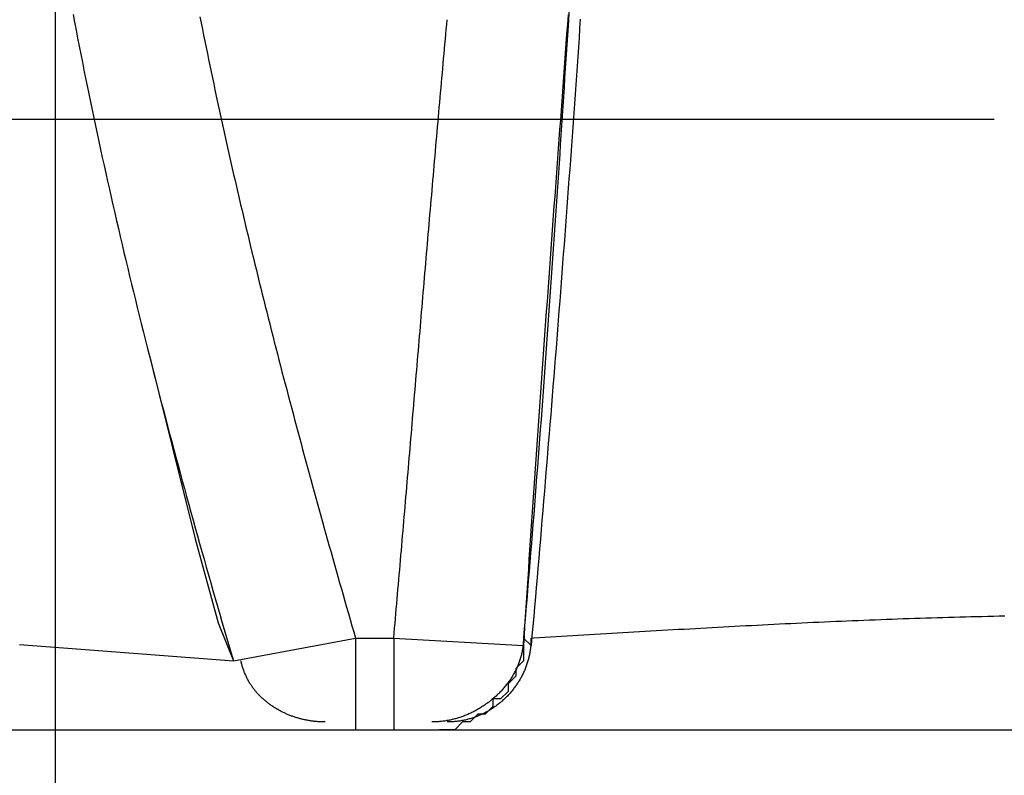
# Model space of a CAD drawing. Extents: x -11 to 407, y -173 to 268.
# Drawn here: x 370 to 381, y -23 to -15 of the extents above; entities that cross this region are included whole.
import ezdxf

# ---------------------------------------------------------------- set-up
doc = ezdxf.new("R2010")
doc.units = 0
doc.layers.add('EBENE_1', color=160, linetype='CONTINUOUS')

# ---------------------------------------------------------------- blocks, each defined once
blk = doc.blocks.new('AI9-BLK1')
at = {"layer": 'EBENE_1', "color": 7}
for p, q in [((42.39896, -18.56993), (42.39896, -14.78101)), ((42.16607, -15.64917), (45.00242, -15.64917)), ((42.89264, -17.15192), (43.2313, -17.08853)), ((43.2313, -17.08853), (43.33741, -17.08853)), ((43.2313, -17.08853), (43.2313, -17.34278)), ((43.33741, -17.08853), (43.69707, -17.10921)), ((43.33741, -17.08853), (43.33741, -17.34278)), ((43.71843, -17.10921), (43.69707, -17.08853)), ((43.69707, -17.08853), (43.69707, -17.10921)), ((41.36888, -17.34278), (45.39034, -17.34278))]:
    blk.add_line(p, q, dxfattribs=at)
for points in [[(42.6601, -16.30512), (42.78688, -16.81362), (42.85061, -17.0465), (42.89264, -17.15192)], [(43.69707, -17.08853), (43.69707, -17.15192), (43.67606, -17.17328), (43.67606, -17.19464), (43.6547, -17.21531), (43.6547, -17.23667), (43.63368, -17.25734), (43.61233, -17.25734), (43.61233, -17.2787), (43.59131, -17.30006), (43.57029, -17.30006), (43.54894, -17.32142), (43.52792, -17.32142), (43.50656, -17.34278), (43.46419, -17.34278)]]:
    blk.add_lwpolyline(points, dxfattribs=at)
for points in [[(43.8208, -15.3606, 0), (43.8189, -15.3871, 0), (43.8169, -15.4136, 0), (43.815, -15.4401, 0), (43.813, -15.4666, 0), (43.8111, -15.4931, 0), (43.8091, -15.5196, 0), (43.8072, -15.5461, 0), (43.8052, -15.5726, 0), (43.8033, -15.5991, 0), (43.8013, -15.6256, 0), (43.7994, -15.6521, 0), (43.7974, -15.6786, 0), (43.7955, -15.7051, 0), (43.7935, -15.7315, 0), (43.7915, -15.758, 0), (43.7896, -15.7845, 0), (43.7876, -15.811, 0), (43.7857, -15.8375, 0), (43.7837, -15.864, 0), (43.7818, -15.8905, 0), (43.7799, -15.917, 0), (43.7779, -15.9435, 0), (43.776, -15.97, 0), (43.774, -15.9965, 0), (43.7721, -16.023, 0), (43.7702, -16.0495, 0), (43.7682, -16.0759, 0), (43.7663, -16.1024, 0), (43.7644, -16.1289, 0), (43.7625, -16.1554, 0), (43.7605, -16.1819, 0), (43.7586, -16.2084, 0), (43.7567, -16.2349, 0), (43.7548, -16.2614, 0), (43.7529, -16.2879, 0), (43.751, -16.3144, 0), (43.7491, -16.3409, 0), (43.7472, -16.3674, 0), (43.7454, -16.3938, 0), (43.7435, -16.4203, 0), (43.7416, -16.4468, 0), (43.7397, -16.4733, 0), (43.7379, -16.4998, 0), (43.736, -16.5263, 0), (43.7342, -16.5528, 0), (43.7323, -16.5793, 0), (43.7305, -16.6058, 0), (43.7287, -16.6323, 0), (43.7269, -16.6588, 0), (43.725, -16.6853, 0), (43.7232, -16.7118, 0), (43.7214, -16.7383, 0), (43.7196, -16.7648, 0), (43.7179, -16.7913, 0), (43.7161, -16.8177, 0), (43.7143, -16.8442, 0), (43.7125, -16.8707, 0), (43.7108, -16.8972, 0), (43.709, -16.9237, 0), (43.7073, -16.9502, 0), (43.7056, -16.9767, 0), (43.7039, -17.0032, 0), (43.7021, -17.0297, 0), (43.7004, -17.0562, 0), (43.6988, -17.0827, 0), (43.6971, -17.1092, 0)], [(43.8233, -15.3509, 0), (43.8216, -15.3773, 0), (43.8199, -15.4036, 0), (43.8182, -15.43, 0), (43.8165, -15.4563, 0), (43.8148, -15.4827, 0), (43.8131, -15.509, 0), (43.8114, -15.5353, 0), (43.8097, -15.5617, 0), (43.808, -15.588, 0), (43.8062, -15.6144, 0), (43.8045, -15.6407, 0), (43.8028, -15.667, 0), (43.801, -15.6934, 0), (43.7993, -15.7197, 0), (43.7976, -15.7461, 0), (43.7958, -15.7724, 0), (43.794, -15.7987, 0), (43.7923, -15.8251, 0), (43.7905, -15.8514, 0), (43.7887, -15.8778, 0), (43.787, -15.9041, 0), (43.7852, -15.9304, 0), (43.7834, -15.9568, 0), (43.7816, -15.9831, 0), (43.7798, -16.0094, 0), (43.778, -16.0358, 0), (43.7761, -16.0621, 0), (43.7743, -16.0884, 0), (43.7725, -16.1148, 0), (43.7706, -16.1411, 0), (43.7688, -16.1674, 0), (43.7669, -16.1938, 0), (43.765, -16.2201, 0), (43.7631, -16.2464, 0), (43.7613, -16.2727, 0), (43.7594, -16.2991, 0), (43.7575, -16.3254, 0), (43.7555, -16.3517, 0), (43.7536, -16.378, 0), (43.7517, -16.4044, 0), (43.7497, -16.4307, 0), (43.7478, -16.457, 0), (43.7458, -16.4833, 0), (43.7438, -16.5097, 0), (43.7418, -16.536, 0), (43.7398, -16.5623, 0), (43.7378, -16.5886, 0), (43.7358, -16.6149, 0), (43.7337, -16.6413, 0), (43.7317, -16.6676, 0), (43.7296, -16.6939, 0), (43.7275, -16.7202, 0), (43.7255, -16.7465, 0), (43.7234, -16.7728, 0), (43.7212, -16.7992, 0), (43.7191, -16.8255, 0), (43.717, -16.8518, 0), (43.7148, -16.8781, 0), (43.7127, -16.9044, 0), (43.7105, -16.9307, 0), (43.7083, -16.957, 0), (43.7061, -16.9833, 0), (43.7038, -17.0096, 0), (43.7016, -17.0359, 0), (43.6993, -17.0622, 0), (43.6971, -17.0885, 0)], [(43.8548, -15.3725, 0), (43.853, -15.3985, 0), (43.8512, -15.4246, 0), (43.8494, -15.4506, 0), (43.8476, -15.4766, 0), (43.8458, -15.5026, 0), (43.844, -15.5286, 0), (43.8421, -15.5546, 0), (43.8403, -15.5806, 0), (43.8384, -15.6067, 0), (43.8366, -15.6327, 0), (43.8347, -15.6587, 0), (43.8328, -15.6847, 0), (43.831, -15.7108, 0), (43.8291, -15.7368, 0), (43.8272, -15.7629, 0), (43.8253, -15.7889, 0), (43.8233, -15.815, 0), (43.8214, -15.841, 0), (43.8195, -15.8671, 0), (43.8175, -15.8932, 0), (43.8156, -15.9193, 0), (43.8136, -15.9454, 0), (43.8117, -15.9715, 0), (43.8097, -15.9976, 0), (43.8077, -16.0237, 0), (43.8057, -16.0499, 0), (43.8037, -16.076, 0), (43.8017, -16.1022, 0), (43.7997, -16.1283, 0), (43.7976, -16.1545, 0), (43.7956, -16.1807, 0), (43.7936, -16.2069, 0), (43.7915, -16.2331, 0), (43.7894, -16.2594, 0), (43.7874, -16.2856, 0), (43.7853, -16.3119, 0), (43.7832, -16.3382, 0), (43.7811, -16.3645, 0), (43.779, -16.3908, 0), (43.7769, -16.4171, 0), (43.7747, -16.4434, 0), (43.7726, -16.4698, 0), (43.7705, -16.4962, 0), (43.7683, -16.5226, 0), (43.7661, -16.549, 0), (43.764, -16.5755, 0), (43.7618, -16.6019, 0), (43.7596, -16.6284, 0), (43.7574, -16.6549, 0), (43.7552, -16.6814, 0), (43.7529, -16.708, 0), (43.7507, -16.7346, 0), (43.7485, -16.7612, 0), (43.7462, -16.7878, 0), (43.744, -16.8144, 0), (43.7417, -16.8411, 0), (43.7394, -16.8678, 0), (43.7371, -16.8945, 0), (43.7348, -16.9212, 0), (43.7325, -16.948, 0), (43.7302, -16.9748, 0), (43.7279, -17.0016, 0), (43.7255, -17.0285, 0), (43.7232, -17.0554, 0), (43.7208, -17.0823, 0), (43.7184, -17.1092, 0)], [(42.448, -15.3588, 0), (42.4522, -15.3809, 0), (42.4565, -15.403, 0), (42.4608, -15.4251, 0), (42.4651, -15.4472, 0), (42.4694, -15.4692, 0), (42.4738, -15.4913, 0), (42.4783, -15.5134, 0), (42.4827, -15.5354, 0), (42.4872, -15.5574, 0), (42.4918, -15.5795, 0), (42.4963, -15.6015, 0), (42.5009, -15.6235, 0), (42.5056, -15.6456, 0), (42.5102, -15.6676, 0), (42.5149, -15.6896, 0), (42.5197, -15.7116, 0), (42.5244, -15.7336, 0), (42.5292, -15.7556, 0), (42.5341, -15.7776, 0), (42.5389, -15.7995, 0), (42.5438, -15.8215, 0), (42.5487, -15.8435, 0), (42.5537, -15.8654, 0), (42.5587, -15.8874, 0), (42.5637, -15.9093, 0), (42.5688, -15.9313, 0), (42.5738, -15.9532, 0), (42.579, -15.9752, 0), (42.5841, -15.9971, 0), (42.5893, -16.019, 0), (42.5945, -16.0409, 0), (42.5997, -16.0628, 0), (42.605, -16.0848, 0), (42.6102, -16.1067, 0), (42.6156, -16.1285, 0), (42.6209, -16.1504, 0), (42.6263, -16.1723, 0), (42.6317, -16.1942, 0), (42.6371, -16.2161, 0), (42.6425, -16.2379, 0), (42.648, -16.2598, 0), (42.6535, -16.2817, 0), (42.6591, -16.3035, 0), (42.6646, -16.3254, 0), (42.6702, -16.3472, 0), (42.6758, -16.369, 0), (42.6814, -16.3909, 0), (42.6871, -16.4127, 0), (42.6928, -16.4345, 0), (42.6985, -16.4563, 0), (42.7042, -16.4782, 0), (42.71, -16.5, 0), (42.7158, -16.5218, 0), (42.7216, -16.5436, 0), (42.7274, -16.5654, 0), (42.7332, -16.5871, 0), (42.7391, -16.6089, 0), (42.745, -16.6307, 0), (42.7509, -16.6525, 0), (42.7569, -16.6742, 0), (42.7628, -16.696, 0), (42.7688, -16.7178, 0), (42.7748, -16.7395, 0), (42.7808, -16.7613, 0), (42.7869, -16.783, 0), (42.793, -16.8047, 0), (42.799, -16.8265, 0), (42.8052, -16.8482, 0), (42.8113, -16.8699, 0), (42.8174, -16.8916, 0), (42.8236, -16.9134, 0), (42.8298, -16.9351, 0), (42.836, -16.9568, 0), (42.8422, -16.9785, 0), (42.8485, -17.0002, 0), (42.8547, -17.0219, 0), (42.861, -17.0436, 0), (42.8673, -17.0652, 0), (42.8736, -17.0869, 0), (42.8799, -17.1086, 0), (42.8863, -17.1303, 0), (42.8926, -17.1519, 0)], [(42.7999, -15.3655, 0), (42.8033, -15.3825, 0), (42.8067, -15.3995, 0), (42.8101, -15.4165, 0), (42.8136, -15.4334, 0), (42.817, -15.4504, 0), (42.8205, -15.4673, 0), (42.824, -15.4842, 0), (42.8275, -15.5011, 0), (42.831, -15.518, 0), (42.8346, -15.5348, 0), (42.8381, -15.5517, 0), (42.8417, -15.5685, 0), (42.8453, -15.5853, 0), (42.8489, -15.6021, 0), (42.8525, -15.6189, 0), (42.8562, -15.6357, 0), (42.8598, -15.6524, 0), (42.8635, -15.6692, 0), (42.8672, -15.6859, 0), (42.8709, -15.7027, 0), (42.8746, -15.7194, 0), (42.8783, -15.7361, 0), (42.8821, -15.7528, 0), (42.8859, -15.7694, 0), (42.8896, -15.7861, 0), (42.8934, -15.8028, 0), (42.8972, -15.8194, 0), (42.9011, -15.8361, 0), (42.9049, -15.8527, 0), (42.9088, -15.8693, 0), (42.9127, -15.886, 0), (42.9166, -15.9026, 0), (42.9205, -15.9192, 0), (42.9244, -15.9358, 0), (42.9283, -15.9524, 0), (42.9323, -15.969, 0), (42.9363, -15.9856, 0), (42.9402, -16.0022, 0), (42.9443, -16.0187, 0), (42.9483, -16.0353, 0), (42.9523, -16.0519, 0), (42.9564, -16.0684, 0), (42.9604, -16.085, 0), (42.9645, -16.1016, 0), (42.9686, -16.1181, 0), (42.9727, -16.1347, 0), (42.9768, -16.1512, 0), (42.981, -16.1678, 0), (42.9851, -16.1843, 0), (42.9893, -16.2009, 0), (42.9935, -16.2175, 0), (42.9977, -16.234, 0), (43.0019, -16.2506, 0), (43.0061, -16.2671, 0), (43.0104, -16.2837, 0), (43.0146, -16.3003, 0), (43.0189, -16.3168, 0), (43.0232, -16.3334, 0), (43.0275, -16.35, 0), (43.0318, -16.3665, 0), (43.0362, -16.3831, 0), (43.0405, -16.3997, 0), (43.0449, -16.4163, 0), (43.0493, -16.4329, 0), (43.0537, -16.4495, 0), (43.0581, -16.4661, 0), (43.0625, -16.4827, 0), (43.0669, -16.4993, 0), (43.0714, -16.516, 0), (43.0759, -16.5326, 0), (43.0803, -16.5493, 0), (43.0848, -16.5659, 0), (43.0893, -16.5826, 0), (43.0939, -16.5992, 0), (43.0984, -16.6159, 0), (43.103, -16.6326, 0), (43.1075, -16.6493, 0), (43.1121, -16.666, 0), (43.1167, -16.6828, 0), (43.1213, -16.6995, 0), (43.126, -16.7162, 0), (43.1306, -16.733, 0), (43.1353, -16.7498, 0), (43.1399, -16.7666, 0), (43.1446, -16.7834, 0), (43.1493, -16.8002, 0), (43.154, -16.817, 0), (43.1587, -16.8338, 0), (43.1635, -16.8507, 0), (43.1682, -16.8676, 0), (43.173, -16.8845, 0), (43.1778, -16.9014, 0), (43.1826, -16.9183, 0), (43.1874, -16.9352, 0), (43.1922, -16.9522, 0), (43.1971, -16.9692, 0), (43.2019, -16.9862, 0), (43.2068, -17.0032, 0), (43.2116, -17.0202, 0), (43.2165, -17.0373, 0), (43.2214, -17.0543, 0), (43.2264, -17.0714, 0), (43.2313, -17.0885, 0)], [(43.3374, -17.0885, 0), (43.3386, -17.075, 0), (43.3398, -17.0615, 0), (43.341, -17.0481, 0), (43.3421, -17.0346, 0), (43.3433, -17.0211, 0), (43.3445, -17.0076, 0), (43.3457, -16.9941, 0), (43.3469, -16.9806, 0), (43.348, -16.9671, 0), (43.3492, -16.9536, 0), (43.3504, -16.9401, 0), (43.3516, -16.9266, 0), (43.3527, -16.9131, 0), (43.3539, -16.8996, 0), (43.3551, -16.8861, 0), (43.3562, -16.8726, 0), (43.3574, -16.8591, 0), (43.3586, -16.8456, 0), (43.3597, -16.8321, 0), (43.3609, -16.8186, 0), (43.362, -16.8051, 0), (43.3632, -16.7916, 0), (43.3644, -16.7781, 0), (43.3655, -16.7646, 0), (43.3667, -16.7511, 0), (43.3678, -16.7376, 0), (43.369, -16.7241, 0), (43.3701, -16.7106, 0), (43.3713, -16.6971, 0), (43.3724, -16.6836, 0), (43.3736, -16.6701, 0), (43.3747, -16.6566, 0), (43.3759, -16.6431, 0), (43.377, -16.6296, 0), (43.3782, -16.6161, 0), (43.3793, -16.6026, 0), (43.3805, -16.5891, 0), (43.3816, -16.5756, 0), (43.3828, -16.5621, 0), (43.3839, -16.5486, 0), (43.3851, -16.5351, 0), (43.3862, -16.5216, 0), (43.3874, -16.5081, 0), (43.3885, -16.4946, 0), (43.3897, -16.4811, 0), (43.3908, -16.4676, 0), (43.392, -16.4541, 0), (43.3931, -16.4406, 0), (43.3942, -16.4271, 0), (43.3954, -16.4136, 0), (43.3965, -16.4001, 0), (43.3977, -16.3866, 0), (43.3988, -16.3731, 0), (43.4, -16.3596, 0), (43.4011, -16.3461, 0), (43.4022, -16.3326, 0), (43.4034, -16.3191, 0), (43.4045, -16.3056, 0), (43.4057, -16.2921, 0), (43.4068, -16.2786, 0), (43.408, -16.2651, 0), (43.4091, -16.2516, 0), (43.4103, -16.2381, 0), (43.4114, -16.2246, 0), (43.4125, -16.2111, 0), (43.4137, -16.1975, 0), (43.4148, -16.184, 0), (43.416, -16.1705, 0), (43.4171, -16.157, 0), (43.4183, -16.1435, 0), (43.4194, -16.13, 0), (43.4206, -16.1165, 0), (43.4217, -16.103, 0), (43.4229, -16.0895, 0), (43.424, -16.076, 0), (43.4252, -16.0625, 0), (43.4263, -16.049, 0), (43.4275, -16.0355, 0), (43.4286, -16.022, 0), (43.4298, -16.0085, 0), (43.431, -15.995, 0), (43.4321, -15.9814, 0), (43.4333, -15.9679, 0), (43.4344, -15.9544, 0), (43.4356, -15.9409, 0), (43.4367, -15.9274, 0), (43.4379, -15.9139, 0), (43.4391, -15.9004, 0), (43.4402, -15.8869, 0), (43.4414, -15.8734, 0), (43.4426, -15.8599, 0), (43.4437, -15.8464, 0), (43.4449, -15.8329, 0), (43.4461, -15.8194, 0), (43.4472, -15.8058, 0), (43.4484, -15.7923, 0), (43.4496, -15.7788, 0), (43.4508, -15.7653, 0), (43.4519, -15.7518, 0), (43.4531, -15.7383, 0), (43.4543, -15.7248, 0), (43.4555, -15.7113, 0), (43.4566, -15.6978, 0), (43.4578, -15.6843, 0), (43.459, -15.6708, 0), (43.4602, -15.6573, 0), (43.4614, -15.6437, 0), (43.4626, -15.6302, 0), (43.4638, -15.6167, 0), (43.465, -15.6032, 0), (43.4662, -15.5897, 0), (43.4674, -15.5762, 0), (43.4686, -15.5627, 0), (43.4698, -15.5492, 0), (43.471, -15.5357, 0), (43.4722, -15.5222, 0), (43.4734, -15.5087, 0), (43.4746, -15.4951, 0), (43.4758, -15.4816, 0), (43.477, -15.4681, 0), (43.4782, -15.4546, 0), (43.4794, -15.4411, 0), (43.4806, -15.4276, 0), (43.4819, -15.4141, 0), (43.4831, -15.4006, 0), (43.4843, -15.3871, 0), (43.4855, -15.3736, 0)], [(43.7184, -17.1092, 0), (43.7184, -17.1092, 0), (43.7184, -17.1092, 0), (43.7184, -17.1092, 0), (43.7184, -17.1091, 0), (43.7184, -17.1091, 0), (43.7184, -17.109, 0), (43.7184, -17.109, 0), (43.7184, -17.1089, 0), (43.7184, -17.1088, 0), (43.7184, -17.1087, 0), (43.7184, -17.1086, 0), (43.7184, -17.1085, 0), (43.7184, -17.1084, 0), (43.7184, -17.1083, 0), (43.7184, -17.1082, 0), (43.7184, -17.1081, 0), (43.7184, -17.1079, 0), (43.7184, -17.1078, 0), (43.7184, -17.1076, 0), (43.7184, -17.1074, 0), (43.7184, -17.1073, 0), (43.7184, -17.1071, 0), (43.7184, -17.1069, 0), (43.7184, -17.1067, 0), (43.7184, -17.1066, 0), (43.7184, -17.1064, 0), (43.7184, -17.1062, 0), (43.7184, -17.1059, 0), (43.7184, -17.1057, 0), (43.7184, -17.1055, 0), (43.7184, -17.1053, 0), (43.7184, -17.1051, 0), (43.7184, -17.1048, 0), (43.7184, -17.1046, 0), (43.7184, -17.1044, 0), (43.7184, -17.1041, 0), (43.7184, -17.1039, 0), (43.7184, -17.1036, 0), (43.7184, -17.1034, 0), (43.7184, -17.1031, 0), (43.7184, -17.1029, 0), (43.7184, -17.1026, 0), (43.7184, -17.1024, 0), (43.7184, -17.1021, 0), (43.7184, -17.1018, 0), (43.7184, -17.1016, 0), (43.7184, -17.1013, 0), (43.7184, -17.101, 0), (43.7184, -17.1007, 0), (43.7184, -17.1005, 0), (43.7184, -17.1002, 0), (43.7184, -17.0999, 0), (43.7184, -17.0996, 0), (43.7184, -17.0994, 0), (43.7184, -17.0991, 0), (43.7184, -17.0988, 0), (43.7184, -17.0985, 0), (43.7184, -17.0982, 0), (43.7184, -17.098, 0), (43.7184, -17.0977, 0), (43.7184, -17.0974, 0), (43.7184, -17.0971, 0), (43.7184, -17.0969, 0), (43.7184, -17.0966, 0), (43.7184, -17.0963, 0), (43.7184, -17.0961, 0), (43.7184, -17.0958, 0), (43.7184, -17.0955, 0), (43.7184, -17.0953, 0), (43.7184, -17.095, 0), (43.7184, -17.0947, 0), (43.7184, -17.0945, 0), (43.7184, -17.0942, 0), (43.7184, -17.094, 0), (43.7184, -17.0937, 0), (43.7184, -17.0935, 0), (43.7184, -17.0932, 0), (43.7184, -17.093, 0), (43.7184, -17.0928, 0), (43.7184, -17.0926, 0), (43.7184, -17.0923, 0), (43.7184, -17.0921, 0), (43.7184, -17.0919, 0), (43.7184, -17.0917, 0), (43.7184, -17.0915, 0), (43.7184, -17.0913, 0), (43.7184, -17.0911, 0), (43.7184, -17.0909, 0), (43.7184, -17.0907, 0), (43.7184, -17.0905, 0), (43.7184, -17.0904, 0), (43.7184, -17.0902, 0), (43.7184, -17.0901, 0), (43.7184, -17.0899, 0), (43.7184, -17.0898, 0), (43.7184, -17.0896, 0), (43.7184, -17.0895, 0), (43.7184, -17.0894, 0), (43.7184, -17.0893, 0), (43.7184, -17.0891, 0), (43.7184, -17.0891, 0), (43.7184, -17.089, 0), (43.7184, -17.0889, 0), (43.7184, -17.0888, 0), (43.7184, -17.0887, 0), (43.7184, -17.0887, 0), (43.7184, -17.0886, 0), (43.7184, -17.0886, 0), (43.7184, -17.0886, 0), (43.7184, -17.0885, 0), (43.7184, -17.0885, 0), (43.7261, -17.0881, 0), (43.7415, -17.0871, 0), (43.7568, -17.0862, 0), (43.7722, -17.0853, 0), (43.7876, -17.0844, 0), (43.803, -17.0834, 0), (43.8184, -17.0825, 0), (43.8337, -17.0816, 0), (43.8492, -17.0807, 0), (43.8646, -17.0797, 0), (43.88, -17.0788, 0), (43.8954, -17.0779, 0), (43.9108, -17.077, 0), (43.9263, -17.076, 0), (43.9417, -17.0751, 0), (43.9571, -17.0742, 0), (43.9726, -17.0733, 0), (43.9881, -17.0724, 0), (44.0035, -17.0715, 0), (44.019, -17.0706, 0), (44.0345, -17.0697, 0), (44.0499, -17.0688, 0), (44.0654, -17.0679, 0), (44.0809, -17.067, 0), (44.0964, -17.0661, 0), (44.1119, -17.0652, 0), (44.1274, -17.0643, 0), (44.1429, -17.0635, 0), (44.1584, -17.0626, 0), (44.1739, -17.0617, 0), (44.1895, -17.0609, 0), (44.205, -17.06, 0), (44.2205, -17.0592, 0), (44.2361, -17.0583, 0), (44.2516, -17.0575, 0), (44.2671, -17.0566, 0), (44.2827, -17.0558, 0), (44.2982, -17.055, 0), (44.3138, -17.0542, 0), (44.3293, -17.0534, 0), (44.3449, -17.0526, 0), (44.3605, -17.0518, 0), (44.376, -17.051, 0), (44.3916, -17.0502, 0), (44.4072, -17.0494, 0), (44.4228, -17.0487, 0), (44.4384, -17.0479, 0), (44.4539, -17.0472, 0), (44.4695, -17.0464, 0), (44.4851, -17.0457, 0), (44.5007, -17.045, 0), (44.5163, -17.0443, 0), (44.5319, -17.0436, 0), (44.5475, -17.0429, 0), (44.5631, -17.0422, 0), (44.5787, -17.0415, 0), (44.5943, -17.0408, 0), (44.61, -17.0402, 0), (44.6256, -17.0395, 0), (44.6412, -17.0389, 0), (44.6568, -17.0383, 0), (44.6724, -17.0377, 0), (44.688, -17.0371, 0), (44.7037, -17.0365, 0), (44.7193, -17.0359, 0), (44.7349, -17.0353, 0), (44.7506, -17.0348, 0), (44.7662, -17.0342, 0), (44.7818, -17.0337, 0), (44.7975, -17.0332, 0), (44.8131, -17.0327, 0), (44.8287, -17.0322, 0), (44.8444, -17.0317, 0), (44.86, -17.0312, 0), (44.8756, -17.0308, 0), (44.8913, -17.0303, 0), (44.9069, -17.0299, 0), (44.9226, -17.0295, 0), (44.9382, -17.0291, 0), (44.9538, -17.0287, 0), (44.9695, -17.0284, 0), (44.9851, -17.028, 0), (45.0008, -17.0277, 0), (45.0164, -17.0273, 0), (45.032, -17.027, 0)], [(42.2994, -17.1066, 0), (42.3116, -17.1075, 0), (42.3238, -17.1084, 0), (42.336, -17.1093, 0), (42.3481, -17.1102, 0), (42.3603, -17.1111, 0), (42.3725, -17.112, 0), (42.3846, -17.113, 0), (42.3968, -17.1139, 0), (42.409, -17.1148, 0), (42.4211, -17.1157, 0), (42.4333, -17.1167, 0), (42.4455, -17.1176, 0), (42.4576, -17.1185, 0), (42.4698, -17.1195, 0), (42.4819, -17.1204, 0), (42.494, -17.1213, 0), (42.5062, -17.1223, 0), (42.5183, -17.1232, 0), (42.5305, -17.1241, 0), (42.5426, -17.1251, 0), (42.5547, -17.126, 0), (42.5668, -17.127, 0), (42.579, -17.1279, 0), (42.5911, -17.1289, 0), (42.6032, -17.1298, 0), (42.6153, -17.1308, 0), (42.6274, -17.1317, 0), (42.6395, -17.1326, 0), (42.6516, -17.1336, 0), (42.6637, -17.1345, 0), (42.6758, -17.1355, 0), (42.6879, -17.1364, 0), (42.7, -17.1373, 0), (42.712, -17.1383, 0), (42.7241, -17.1392, 0), (42.7362, -17.1401, 0), (42.7482, -17.1411, 0), (42.7603, -17.142, 0), (42.7724, -17.1429, 0), (42.7844, -17.1438, 0), (42.7965, -17.1447, 0), (42.8085, -17.1457, 0), (42.8205, -17.1466, 0), (42.8326, -17.1475, 0), (42.8446, -17.1484, 0), (42.8566, -17.1493, 0), (42.8686, -17.1502, 0), (42.8806, -17.151, 0), (42.8926, -17.1519, 0)], [(43.6971, -17.0885, 0), (43.6971, -17.0915, 0), (43.697, -17.0945, 0), (43.6969, -17.0975, 0), (43.6967, -17.1004, 0), (43.6965, -17.1034, 0), (43.6962, -17.1064, 0), (43.6959, -17.1093, 0), (43.6956, -17.1122, 0), (43.6952, -17.1151, 0), (43.6948, -17.1181, 0), (43.6943, -17.121, 0), (43.6938, -17.1238, 0), (43.6932, -17.1267, 0), (43.6926, -17.1296, 0), (43.692, -17.1325, 0), (43.6913, -17.1353, 0), (43.6906, -17.1381, 0), (43.6898, -17.141, 0), (43.689, -17.1438, 0), (43.6881, -17.1466, 0), (43.6872, -17.1493, 0), (43.6863, -17.1521, 0), (43.6854, -17.1549, 0), (43.6843, -17.1576, 0), (43.6833, -17.1603, 0), (43.6822, -17.1631, 0), (43.6811, -17.1658, 0), (43.6799, -17.1685, 0), (43.6787, -17.1711, 0), (43.6775, -17.1738, 0), (43.6763, -17.1764, 0), (43.6749, -17.1791, 0), (43.6736, -17.1817, 0), (43.6722, -17.1843, 0), (43.6708, -17.1869, 0), (43.6694, -17.1894, 0), (43.6679, -17.192, 0), (43.6664, -17.1945, 0), (43.6649, -17.197, 0), (43.6633, -17.1995, 0), (43.6617, -17.202, 0), (43.6601, -17.2044, 0), (43.6584, -17.2069, 0), (43.6567, -17.2093, 0), (43.6549, -17.2117, 0), (43.6532, -17.2141, 0), (43.6514, -17.2165, 0), (43.6496, -17.2188, 0), (43.6477, -17.2211, 0), (43.6458, -17.2234, 0), (43.6439, -17.2257, 0), (43.642, -17.228, 0), (43.64, -17.2302, 0), (43.638, -17.2325, 0), (43.636, -17.2347, 0), (43.634, -17.2369, 0), (43.6319, -17.239, 0), (43.6298, -17.2412, 0), (43.6277, -17.2433, 0), (43.6255, -17.2454, 0), (43.6233, -17.2474, 0), (43.6211, -17.2495, 0), (43.6189, -17.2515, 0), (43.6167, -17.2535, 0), (43.6144, -17.2555, 0), (43.6121, -17.2575, 0), (43.6098, -17.2594, 0), (43.6074, -17.2613, 0), (43.6051, -17.2632, 0), (43.6027, -17.265, 0), (43.6003, -17.2669, 0), (43.5979, -17.2687, 0), (43.5954, -17.2704, 0), (43.593, -17.2722, 0), (43.5905, -17.2739, 0), (43.588, -17.2756, 0), (43.5854, -17.2773, 0), (43.5829, -17.2789, 0), (43.5803, -17.2806, 0), (43.5778, -17.2822, 0), (43.5752, -17.2837, 0), (43.5725, -17.2853, 0), (43.5699, -17.2868, 0), (43.5673, -17.2882, 0), (43.5646, -17.2897, 0), (43.5619, -17.2911, 0), (43.5592, -17.2925, 0), (43.5565, -17.2939, 0), (43.5538, -17.2952, 0), (43.5511, -17.2965, 0), (43.5483, -17.2978, 0), (43.5455, -17.299, 0), (43.5428, -17.3002, 0), (43.54, -17.3014, 0), (43.5372, -17.3026, 0), (43.5344, -17.3037, 0), (43.5315, -17.3048, 0), (43.5287, -17.3058, 0), (43.5258, -17.3069, 0), (43.523, -17.3079, 0), (43.5201, -17.3088, 0), (43.5172, -17.3097, 0), (43.5144, -17.3106, 0), (43.5115, -17.3115, 0), (43.5085, -17.3123, 0), (43.5056, -17.3131, 0), (43.5027, -17.3139, 0), (43.4998, -17.3146, 0), (43.4968, -17.3153, 0), (43.4939, -17.3159, 0), (43.4909, -17.3165, 0), (43.488, -17.3171, 0), (43.485, -17.3177, 0), (43.4821, -17.3182, 0), (43.4791, -17.3187, 0), (43.4761, -17.3191, 0), (43.4731, -17.3195, 0), (43.4701, -17.3199, 0), (43.4672, -17.3202, 0), (43.4642, -17.3205, 0), (43.4612, -17.3207, 0), (43.4582, -17.3209, 0), (43.4552, -17.3211, 0), (43.4522, -17.3212, 0), (43.4492, -17.3213, 0), (43.4462, -17.3214, 0), (43.4432, -17.3214, 0)], [(43.6971, -17.0885, 0), (43.6971, -17.0915, 0), (43.697, -17.0945, 0), (43.6969, -17.0975, 0), (43.6967, -17.1004, 0), (43.6965, -17.1034, 0), (43.6962, -17.1064, 0), (43.6959, -17.1093, 0), (43.6956, -17.1122, 0), (43.6952, -17.1151, 0), (43.6948, -17.1181, 0), (43.6943, -17.121, 0), (43.6938, -17.1238, 0), (43.6932, -17.1267, 0), (43.6926, -17.1296, 0), (43.692, -17.1325, 0), (43.6913, -17.1353, 0), (43.6906, -17.1381, 0), (43.6898, -17.141, 0), (43.689, -17.1438, 0), (43.6881, -17.1466, 0), (43.6872, -17.1493, 0), (43.6863, -17.1521, 0), (43.6854, -17.1549, 0), (43.6843, -17.1576, 0), (43.6833, -17.1603, 0), (43.6822, -17.1631, 0), (43.6811, -17.1658, 0), (43.6799, -17.1685, 0), (43.6787, -17.1711, 0), (43.6775, -17.1738, 0), (43.6763, -17.1764, 0), (43.6749, -17.1791, 0), (43.6736, -17.1817, 0), (43.6722, -17.1843, 0), (43.6708, -17.1869, 0), (43.6694, -17.1894, 0), (43.6679, -17.192, 0), (43.6664, -17.1945, 0), (43.6649, -17.197, 0), (43.6633, -17.1995, 0), (43.6617, -17.202, 0), (43.6601, -17.2044, 0), (43.6584, -17.2069, 0), (43.6567, -17.2093, 0), (43.6549, -17.2117, 0), (43.6532, -17.2141, 0), (43.6514, -17.2165, 0), (43.6496, -17.2188, 0), (43.6477, -17.2211, 0), (43.6458, -17.2234, 0), (43.6439, -17.2257, 0), (43.642, -17.228, 0), (43.64, -17.2302, 0), (43.638, -17.2325, 0), (43.636, -17.2347, 0), (43.634, -17.2369, 0), (43.6319, -17.239, 0), (43.6298, -17.2412, 0), (43.6277, -17.2433, 0), (43.6255, -17.2454, 0), (43.6233, -17.2474, 0), (43.6211, -17.2495, 0), (43.6189, -17.2515, 0), (43.6167, -17.2535, 0), (43.6144, -17.2555, 0), (43.6121, -17.2575, 0), (43.6098, -17.2594, 0), (43.6074, -17.2613, 0), (43.6051, -17.2632, 0), (43.6027, -17.265, 0), (43.6003, -17.2669, 0), (43.5979, -17.2687, 0), (43.5954, -17.2704, 0), (43.593, -17.2722, 0), (43.5905, -17.2739, 0), (43.588, -17.2756, 0), (43.5854, -17.2773, 0), (43.5829, -17.2789, 0), (43.5803, -17.2806, 0), (43.5778, -17.2822, 0), (43.5752, -17.2837, 0), (43.5725, -17.2853, 0), (43.5699, -17.2868, 0), (43.5673, -17.2882, 0), (43.5646, -17.2897, 0), (43.5619, -17.2911, 0), (43.5592, -17.2925, 0), (43.5565, -17.2939, 0), (43.5538, -17.2952, 0), (43.5511, -17.2965, 0), (43.5483, -17.2978, 0), (43.5455, -17.299, 0), (43.5428, -17.3002, 0), (43.54, -17.3014, 0), (43.5372, -17.3026, 0), (43.5344, -17.3037, 0), (43.5315, -17.3048, 0), (43.5287, -17.3058, 0), (43.5258, -17.3069, 0), (43.523, -17.3079, 0), (43.5201, -17.3088, 0), (43.5172, -17.3097, 0), (43.5144, -17.3106, 0), (43.5115, -17.3115, 0), (43.5085, -17.3123, 0), (43.5056, -17.3131, 0), (43.5027, -17.3139, 0), (43.4998, -17.3146, 0), (43.4968, -17.3153, 0), (43.4939, -17.3159, 0), (43.4909, -17.3165, 0), (43.488, -17.3171, 0), (43.485, -17.3177, 0), (43.4821, -17.3182, 0), (43.4791, -17.3187, 0), (43.4761, -17.3191, 0), (43.4731, -17.3195, 0), (43.4701, -17.3199, 0), (43.4672, -17.3202, 0), (43.4642, -17.3205, 0), (43.4612, -17.3207, 0), (43.4582, -17.3209, 0), (43.4552, -17.3211, 0), (43.4522, -17.3212, 0), (43.4492, -17.3213, 0), (43.4462, -17.3214, 0), (43.4432, -17.3214, 0)], [(43.7184, -17.0885, 0), (43.7184, -17.0915, 0), (43.7184, -17.0945, 0), (43.7183, -17.0975, 0), (43.7181, -17.1004, 0), (43.7179, -17.1034, 0), (43.7177, -17.1064, 0), (43.7175, -17.1093, 0), (43.7172, -17.1122, 0), (43.7169, -17.1151, 0), (43.7165, -17.1181, 0), (43.7161, -17.121, 0), (43.7157, -17.1238, 0), (43.7152, -17.1267, 0), (43.7147, -17.1296, 0), (43.7141, -17.1325, 0), (43.7136, -17.1353, 0), (43.7129, -17.1381, 0), (43.7123, -17.141, 0), (43.7116, -17.1438, 0), (43.7109, -17.1466, 0), (43.7101, -17.1493, 0), (43.7093, -17.1521, 0), (43.7085, -17.1549, 0), (43.7076, -17.1576, 0), (43.7068, -17.1603, 0), (43.7058, -17.1631, 0), (43.7049, -17.1658, 0), (43.7039, -17.1685, 0), (43.7029, -17.1711, 0), (43.7018, -17.1738, 0), (43.7007, -17.1764, 0), (43.6996, -17.1791, 0), (43.6984, -17.1817, 0), (43.6973, -17.1843, 0), (43.696, -17.1869, 0), (43.6948, -17.1894, 0), (43.6935, -17.192, 0), (43.6922, -17.1945, 0), (43.6909, -17.197, 0), (43.6895, -17.1995, 0), (43.6881, -17.202, 0), (43.6867, -17.2044, 0), (43.6853, -17.2069, 0), (43.6838, -17.2093, 0), (43.6823, -17.2117, 0), (43.6807, -17.2141, 0), (43.6792, -17.2165, 0), (43.6776, -17.2188, 0), (43.676, -17.2211, 0), (43.6743, -17.2234, 0), (43.6726, -17.2257, 0), (43.6709, -17.228, 0), (43.6692, -17.2302, 0), (43.6675, -17.2325, 0), (43.6657, -17.2347, 0), (43.6639, -17.2369, 0), (43.662, -17.239, 0), (43.6602, -17.2412, 0), (43.6583, -17.2433, 0), (43.6564, -17.2454, 0), (43.6545, -17.2474, 0), (43.6525, -17.2495, 0), (43.6505, -17.2515, 0), (43.6485, -17.2535, 0), (43.6465, -17.2555, 0), (43.6445, -17.2575, 0), (43.6424, -17.2594, 0), (43.6403, -17.2613, 0), (43.6382, -17.2632, 0), (43.636, -17.265, 0), (43.6339, -17.2669, 0), (43.6317, -17.2687, 0), (43.6295, -17.2704, 0), (43.6273, -17.2722, 0), (43.625, -17.2739, 0), (43.6227, -17.2756, 0), (43.6205, -17.2773, 0), (43.6182, -17.2789, 0), (43.6158, -17.2806, 0), (43.6135, -17.2822, 0), (43.6111, -17.2837, 0), (43.6087, -17.2853, 0), (43.6063, -17.2868, 0), (43.6039, -17.2882, 0), (43.6015, -17.2897, 0), (43.599, -17.2911, 0), (43.5965, -17.2925, 0), (43.594, -17.2939, 0), (43.5915, -17.2952, 0), (43.589, -17.2965, 0), (43.5864, -17.2978, 0), (43.5839, -17.299, 0), (43.5813, -17.3002, 0), (43.5787, -17.3014, 0), (43.5761, -17.3026, 0), (43.5734, -17.3037, 0), (43.5708, -17.3048, 0), (43.5681, -17.3058, 0), (43.5655, -17.3069, 0), (43.5628, -17.3079, 0), (43.5601, -17.3088, 0), (43.5574, -17.3097, 0), (43.5546, -17.3106, 0), (43.5519, -17.3115, 0), (43.5491, -17.3123, 0), (43.5464, -17.3131, 0), (43.5436, -17.3139, 0), (43.5408, -17.3146, 0), (43.538, -17.3153, 0), (43.5351, -17.3159, 0), (43.5323, -17.3165, 0), (43.5295, -17.3171, 0), (43.5266, -17.3177, 0), (43.5237, -17.3182, 0), (43.5209, -17.3187, 0), (43.518, -17.3191, 0), (43.5151, -17.3195, 0), (43.5122, -17.3199, 0), (43.5092, -17.3202, 0), (43.5063, -17.3205, 0), (43.5034, -17.3207, 0), (43.5004, -17.3209, 0), (43.4975, -17.3211, 0), (43.4945, -17.3212, 0), (43.4915, -17.3213, 0), (43.4885, -17.3214, 0), (43.4855, -17.3214, 0)], [(43.1469, -17.3214, 0), (43.1444, -17.3214, 0), (43.1419, -17.3214, 0), (43.1394, -17.3213, 0), (43.1369, -17.3212, 0), (43.1344, -17.3211, 0), (43.1319, -17.321, 0), (43.1294, -17.3208, 0), (43.1269, -17.3207, 0), (43.1244, -17.3205, 0), (43.1219, -17.3202, 0), (43.1195, -17.32, 0), (43.117, -17.3197, 0), (43.1145, -17.3194, 0), (43.112, -17.3191, 0), (43.1095, -17.3188, 0), (43.1071, -17.3184, 0), (43.1046, -17.318, 0), (43.1021, -17.3176, 0), (43.0997, -17.3172, 0), (43.0972, -17.3167, 0), (43.0948, -17.3163, 0), (43.0923, -17.3158, 0), (43.0899, -17.3153, 0), (43.0875, -17.3147, 0), (43.085, -17.3141, 0), (43.0826, -17.3136, 0), (43.0802, -17.313, 0), (43.0778, -17.3123, 0), (43.0754, -17.3117, 0), (43.073, -17.311, 0), (43.0706, -17.3103, 0), (43.0682, -17.3096, 0), (43.0659, -17.3088, 0), (43.0635, -17.3081, 0), (43.0612, -17.3073, 0), (43.0588, -17.3065, 0), (43.0565, -17.3057, 0), (43.0542, -17.3048, 0), (43.0518, -17.304, 0), (43.0495, -17.3031, 0), (43.0472, -17.3022, 0), (43.0449, -17.3012, 0), (43.0427, -17.3003, 0), (43.0404, -17.2993, 0), (43.0381, -17.2983, 0), (43.0359, -17.2973, 0), (43.0337, -17.2962, 0), (43.0314, -17.2952, 0), (43.0292, -17.2941, 0), (43.027, -17.293, 0), (43.0248, -17.2919, 0), (43.0227, -17.2908, 0), (43.0205, -17.2896, 0), (43.0184, -17.2884, 0), (43.0162, -17.2872, 0), (43.0141, -17.286, 0), (43.012, -17.2848, 0), (43.0099, -17.2835, 0), (43.0078, -17.2822, 0), (43.0058, -17.2809, 0), (43.0037, -17.2796, 0), (43.0017, -17.2783, 0), (42.9997, -17.2769, 0), (42.9977, -17.2755, 0), (42.9957, -17.2741, 0), (42.9937, -17.2727, 0), (42.9918, -17.2713, 0), (42.9898, -17.2698, 0), (42.9879, -17.2683, 0), (42.986, -17.2668, 0), (42.9841, -17.2653, 0), (42.9822, -17.2638, 0), (42.9804, -17.2622, 0), (42.9786, -17.2607, 0), (42.9768, -17.2591, 0), (42.975, -17.2575, 0), (42.9732, -17.2558, 0), (42.9714, -17.2542, 0), (42.9697, -17.2525, 0), (42.968, -17.2508, 0), (42.9663, -17.2491, 0), (42.9646, -17.2474, 0), (42.9629, -17.2457, 0), (42.9613, -17.2439, 0), (42.9597, -17.2421, 0), (42.9581, -17.2403, 0), (42.9565, -17.2385, 0), (42.955, -17.2367, 0), (42.9534, -17.2348, 0), (42.9519, -17.233, 0), (42.9504, -17.2311, 0), (42.949, -17.2292, 0), (42.9475, -17.2273, 0), (42.9461, -17.2253, 0), (42.9447, -17.2234, 0), (42.9434, -17.2214, 0), (42.942, -17.2194, 0), (42.9407, -17.2174, 0), (42.9394, -17.2154, 0), (42.9381, -17.2133, 0), (42.9369, -17.2113, 0), (42.9357, -17.2092, 0), (42.9345, -17.2071, 0), (42.9333, -17.205, 0), (42.9321, -17.2029, 0), (42.931, -17.2007, 0), (42.9299, -17.1986, 0), (42.9289, -17.1964, 0), (42.9278, -17.1942, 0), (42.9268, -17.192, 0), (42.9258, -17.1898, 0), (42.9249, -17.1875, 0), (42.9239, -17.1853, 0), (42.923, -17.183, 0), (42.9222, -17.1807, 0), (42.9213, -17.1784, 0), (42.9205, -17.176, 0), (42.9197, -17.1737, 0), (42.919, -17.1713, 0), (42.9182, -17.169, 0), (42.9175, -17.1666, 0), (42.9169, -17.1642, 0), (42.9162, -17.1618, 0), (42.9156, -17.1593, 0), (42.9151, -17.1569, 0), (42.9145, -17.1544, 0), (42.914, -17.1519, 0)], [(43.1469, -17.3214, 0), (43.1444, -17.3214, 0), (43.1419, -17.3214, 0), (43.1394, -17.3213, 0), (43.1369, -17.3212, 0), (43.1344, -17.3211, 0), (43.1319, -17.321, 0), (43.1294, -17.3208, 0), (43.1269, -17.3207, 0), (43.1244, -17.3205, 0), (43.1219, -17.3202, 0), (43.1195, -17.32, 0), (43.117, -17.3197, 0), (43.1145, -17.3194, 0), (43.112, -17.3191, 0), (43.1095, -17.3188, 0), (43.1071, -17.3184, 0), (43.1046, -17.318, 0), (43.1021, -17.3176, 0), (43.0997, -17.3172, 0), (43.0972, -17.3167, 0), (43.0948, -17.3163, 0), (43.0923, -17.3158, 0), (43.0899, -17.3153, 0), (43.0875, -17.3147, 0), (43.085, -17.3141, 0), (43.0826, -17.3136, 0), (43.0802, -17.313, 0), (43.0778, -17.3123, 0), (43.0754, -17.3117, 0), (43.073, -17.311, 0), (43.0706, -17.3103, 0), (43.0682, -17.3096, 0), (43.0659, -17.3088, 0), (43.0635, -17.3081, 0), (43.0612, -17.3073, 0), (43.0588, -17.3065, 0), (43.0565, -17.3057, 0), (43.0542, -17.3048, 0), (43.0518, -17.304, 0), (43.0495, -17.3031, 0), (43.0472, -17.3022, 0), (43.0449, -17.3012, 0), (43.0427, -17.3003, 0), (43.0404, -17.2993, 0), (43.0381, -17.2983, 0), (43.0359, -17.2973, 0), (43.0337, -17.2962, 0), (43.0314, -17.2952, 0), (43.0292, -17.2941, 0), (43.027, -17.293, 0), (43.0248, -17.2919, 0), (43.0227, -17.2908, 0), (43.0205, -17.2896, 0), (43.0184, -17.2884, 0), (43.0162, -17.2872, 0), (43.0141, -17.286, 0), (43.012, -17.2848, 0), (43.0099, -17.2835, 0), (43.0078, -17.2822, 0), (43.0058, -17.2809, 0), (43.0037, -17.2796, 0), (43.0017, -17.2783, 0), (42.9997, -17.2769, 0), (42.9977, -17.2755, 0), (42.9957, -17.2741, 0), (42.9937, -17.2727, 0), (42.9918, -17.2713, 0), (42.9898, -17.2698, 0), (42.9879, -17.2683, 0), (42.986, -17.2668, 0), (42.9841, -17.2653, 0), (42.9822, -17.2638, 0), (42.9804, -17.2622, 0), (42.9786, -17.2607, 0), (42.9768, -17.2591, 0), (42.975, -17.2575, 0), (42.9732, -17.2558, 0), (42.9714, -17.2542, 0), (42.9697, -17.2525, 0), (42.968, -17.2508, 0), (42.9663, -17.2491, 0), (42.9646, -17.2474, 0), (42.9629, -17.2457, 0), (42.9613, -17.2439, 0), (42.9597, -17.2421, 0), (42.9581, -17.2403, 0), (42.9565, -17.2385, 0), (42.955, -17.2367, 0), (42.9534, -17.2348, 0), (42.9519, -17.233, 0), (42.9504, -17.2311, 0), (42.949, -17.2292, 0), (42.9475, -17.2273, 0), (42.9461, -17.2253, 0), (42.9447, -17.2234, 0), (42.9434, -17.2214, 0), (42.942, -17.2194, 0), (42.9407, -17.2174, 0), (42.9394, -17.2154, 0), (42.9381, -17.2133, 0), (42.9369, -17.2113, 0), (42.9357, -17.2092, 0), (42.9345, -17.2071, 0), (42.9333, -17.205, 0), (42.9321, -17.2029, 0), (42.931, -17.2007, 0), (42.9299, -17.1986, 0), (42.9289, -17.1964, 0), (42.9278, -17.1942, 0), (42.9268, -17.192, 0), (42.9258, -17.1898, 0), (42.9249, -17.1875, 0), (42.9239, -17.1853, 0), (42.923, -17.183, 0), (42.9222, -17.1807, 0), (42.9213, -17.1784, 0), (42.9205, -17.176, 0), (42.9197, -17.1737, 0), (42.919, -17.1713, 0), (42.9182, -17.169, 0), (42.9175, -17.1666, 0), (42.9169, -17.1642, 0), (42.9162, -17.1618, 0), (42.9156, -17.1593, 0), (42.9151, -17.1569, 0), (42.9145, -17.1544, 0), (42.914, -17.1519, 0)]]:
    blk.add_polyline3d(points, dxfattribs=at)

msp = doc.modelspace()

# ---------------------------------------------------------------- block references
at = {"layer": 'EBENE_1', "color": 7, "xscale": 4.061108311093851, "yscale": 4.061108311093851, "zscale": 4.061108311093851}
msp.add_blockref('AI9-BLK1', (198.607, 47.526), dxfattribs=at)

doc.saveas('drawing.dxf')
